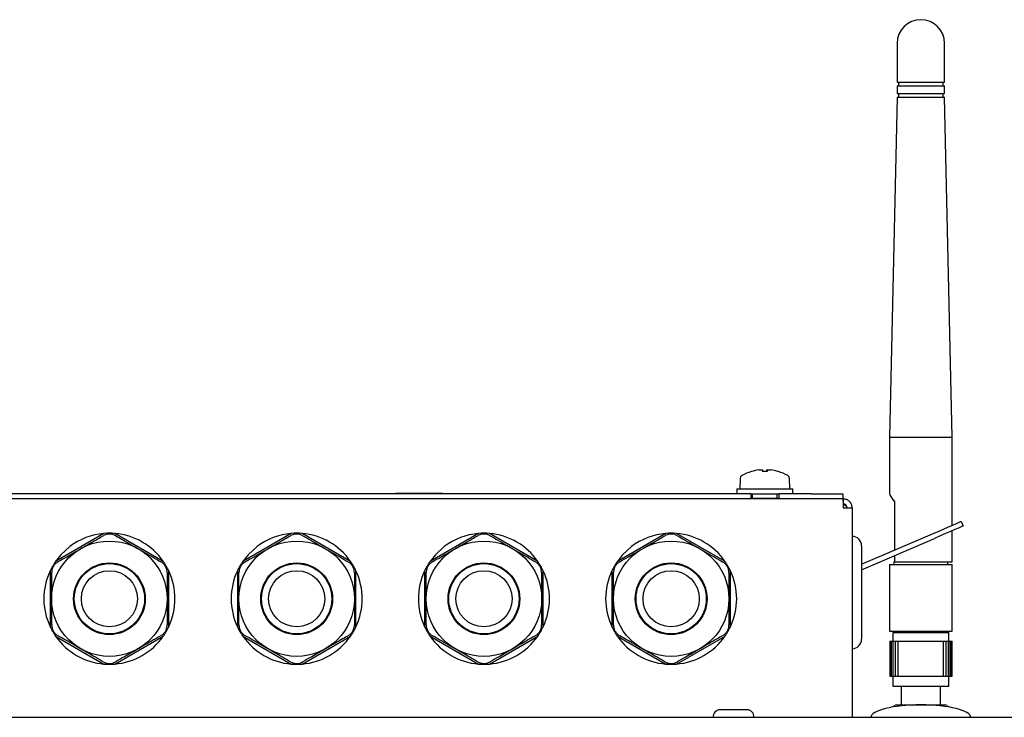
# Model space of a CAD drawing. Units: millimetres. Extents: x 574 to 7669, y 130 to 5186.
# Drawn here: x 4626 to 4784, y 5074 to 5186 of the extents above; entities that cross this region are included whole.
import ezdxf

# ---------------------------------------------------------------- set-up
doc = ezdxf.new("R2010")
doc.units = ezdxf.units.MM

msp = doc.modelspace()

# ---------------------------------------------------------------- linework, layer by layer
at = {"color": 7, "linetype": 'Continuous', "lineweight": 25}
for p, q in [((4766.51, 5181.96), (4766.51, 5175.76)), ((4774.11, 5175.76), (4774.11, 5181.96)), ((4766.51, 5175.76), (4774.11, 5175.76)), ((4766.51, 5175.16), (4766.51, 5173.96)), ((4766.51, 5175.16), (4774.11, 5175.16)), ((4766.71, 5175.76), (4766.71, 5175.16)), ((4773.91, 5175.16), (4773.91, 5175.76)), ((4774.11, 5173.96), (4774.11, 5175.16)), ((4766.51, 5173.36), (4765.31, 5118.86)), ((4766.51, 5173.96), (4774.11, 5173.96)), ((4766.51, 5173.36), (4774.11, 5173.36)), ((4766.71, 5173.96), (4766.71, 5173.36)), ((4773.91, 5173.36), (4773.91, 5173.96)), ((4775.31, 5118.86), (4774.11, 5173.36)), ((4765.31, 5118.86), (4765.31, 5109.85)), ((4765.31, 5118.86), (4775.31, 5118.86)), ((4775.31, 5104.72), (4775.31, 5118.86)), ((4744.39, 5113.6), (4744.37, 5113.6)), ((4744.39, 5113.6), (4744.99, 5113.6)), ((4745.69, 5113.6), (4745.64, 5113.6)), ((4745.69, 5113.6), (4746.26, 5113.6)), ((4741.37, 5112.29), (4741.31, 5110.56)), ((4749.31, 5110.56), (4749.25, 5112.29)), ((4743.06, 5109.76), (4597.56, 5109.76)), ((4628.65, 5109.82), (4628.65, 5109.76)), ((4628.65, 5109.82), (4631.15, 5109.82)), ((4631.15, 5109.82), (4686.15, 5109.82)), ((4693.65, 5109.82), (4686.15, 5109.82)), ((4693.65, 5109.82), (4693.65, 5109.76)), ((4740.81, 5110.56), (4740.81, 5109.76)), ((4740.81, 5110.56), (4749.81, 5110.56)), ((4743.06, 5109.76), (4747.56, 5109.76)), ((4743.06, 5109.76), (4743.06, 5108.96)), ((4743.31, 5109.76), (4743.31, 5109.06)), ((4747.31, 5109.06), (4747.31, 5109.76)), ((4747.56, 5109.76), (4747.56, 5108.96)), ((4752.81, 5109.76), (4747.56, 5109.76)), ((4749.81, 5109.76), (4749.81, 5110.56)), ((4752.81, 5109.76), (4757.81, 5109.76)), ((4757.81, 5109.76), (4757.81, 5108.96)), ((4757.8, 5108.96), (4582.82, 5108.96)), ((4743.06, 5108.96), (4597.56, 5108.96)), ((4743.06, 5109.06), (4747.56, 5109.06)), ((4752.81, 5108.96), (4747.56, 5108.96)), ((4757.87, 5108.96), (4757.8, 5108.96)), ((4757.87, 5108.96), (4757.87, 5108.16)), ((4758.33, 5107.98), (4757.87, 5108.09)), ((4766.13, 5100.77), (4766.13, 5108.46)), ((4757.87, 5107.52), (4759.31, 5107.52)), ((4759.31, 5107.52), (4759.31, 5073.96)), ((4776.78, 5105.36), (4777.1, 5104.62)), ((4639.44, 5103.43), (4631.69, 5098.95)), ((4648.94, 5098.95), (4641.19, 5103.43)), ((4669.44, 5103.43), (4661.69, 5098.95)), ((4678.94, 5098.95), (4671.19, 5103.43)), ((4699.44, 5103.43), (4691.69, 5098.95)), ((4708.94, 5098.95), (4701.19, 5103.43)), ((4729.44, 5103.43), (4721.69, 5098.95)), ((4738.94, 5098.95), (4731.19, 5103.43)), ((4760.81, 5098.48), (4772.19, 5103.38)), ((4775.31, 5098.86), (4775.31, 5103.85)), ((4760.81, 5097.61), (4772.51, 5102.64)), ((4760.81, 5101.46), (4760.81, 5093.96)), ((4766.01, 5098.86), (4766.01, 5098.46)), ((4766.01, 5098.86), (4766.13, 5098.86)), ((4766.13, 5098.86), (4766.13, 5099.9)), ((4766.13, 5098.86), (4775.31, 5098.86)), ((4774.61, 5098.46), (4774.61, 5098.86)), ((4630.81, 5097.43), (4630.81, 5088.49)), ((4649.81, 5088.49), (4649.81, 5097.43)), ((4660.81, 5097.43), (4660.81, 5088.49)), ((4679.81, 5088.49), (4679.81, 5097.43)), ((4690.81, 5097.43), (4690.81, 5088.49)), ((4709.81, 5088.49), (4709.81, 5097.43)), ((4720.81, 5097.43), (4720.81, 5088.49)), ((4739.81, 5088.49), (4739.81, 5097.43)), ((4765.31, 5098.46), (4765.31, 5087.76)), ((4765.31, 5098.46), (4775.31, 5098.46)), ((4775.31, 5087.76), (4775.31, 5098.46)), ((4760.81, 5093.96), (4760.81, 5086.46)), ((4765.31, 5087.76), (4775.31, 5087.76)), ((4765.81, 5087.56), (4765.81, 5086.16)), ((4765.81, 5087.56), (4774.81, 5087.56)), ((4766.71, 5087.76), (4766.71, 5087.56)), ((4773.91, 5087.56), (4773.91, 5087.76)), ((4774.81, 5086.16), (4774.81, 5087.56)), ((4631.69, 5086.97), (4639.44, 5082.5)), ((4641.19, 5082.5), (4648.94, 5086.97)), ((4661.69, 5086.97), (4669.44, 5082.5)), ((4671.19, 5082.5), (4678.94, 5086.97)), ((4691.69, 5086.97), (4699.44, 5082.5)), ((4701.19, 5082.5), (4708.94, 5086.97)), ((4721.69, 5086.97), (4729.44, 5082.5)), ((4731.19, 5082.5), (4738.94, 5086.97)), ((4765.32, 5086.16), (4765.32, 5080.56)), ((4765.32, 5086.16), (4765.36, 5086.16)), ((4765.32, 5086.16), (4765.32, 5086.16)), ((4765.32, 5086.16), (4765.32, 5086.16)), ((4765.36, 5086.16), (4765.41, 5086.16)), ((4765.41, 5086.16), (4765.41, 5080.56)), ((4765.41, 5086.16), (4765.46, 5086.16)), ((4765.41, 5086.16), (4765.41, 5086.16)), ((4765.41, 5086.16), (4765.41, 5086.16)), ((4765.46, 5086.16), (4765.58, 5086.16)), ((4765.58, 5086.16), (4765.58, 5080.56)), ((4765.58, 5086.16), (4765.59, 5086.16)), ((4765.58, 5086.16), (4765.58, 5086.16)), ((4765.59, 5086.16), (4765.64, 5086.16)), ((4765.64, 5086.16), (4765.84, 5086.16)), ((4765.84, 5086.16), (4765.84, 5080.56)), ((4765.84, 5086.16), (4765.85, 5086.16)), ((4765.85, 5086.16), (4765.92, 5086.16)), ((4765.85, 5086.16), (4765.85, 5086.16)), ((4765.92, 5086.16), (4766.18, 5086.16)), ((4766.18, 5086.16), (4766.18, 5080.56)), ((4766.18, 5086.16), (4766.2, 5086.16)), ((4766.18, 5086.16), (4766.18, 5086.16)), ((4766.2, 5086.16), (4766.27, 5086.16)), ((4766.2, 5086.16), (4766.2, 5086.16)), ((4766.27, 5086.16), (4766.54, 5086.16)), ((4766.54, 5086.16), (4766.6, 5086.16)), ((4766.6, 5086.16), (4766.6, 5080.56)), ((4766.6, 5086.16), (4766.62, 5086.16)), ((4766.62, 5086.16), (4766.63, 5086.16)), ((4766.63, 5086.16), (4766.7, 5086.16)), ((4766.7, 5086.16), (4766.97, 5086.16)), ((4766.97, 5086.16), (4767.07, 5086.16)), ((4767.07, 5086.16), (4767.08, 5086.16)), ((4767.08, 5086.16), (4767.11, 5086.16)), ((4767.11, 5086.16), (4767.12, 5086.16)), ((4767.12, 5086.16), (4767.2, 5086.16)), ((4767.2, 5086.16), (4767.46, 5086.16)), ((4767.46, 5086.16), (4767.58, 5086.16)), ((4767.58, 5086.16), (4767.62, 5086.16)), ((4767.62, 5086.16), (4767.67, 5086.16)), ((4767.67, 5086.16), (4767.68, 5086.16)), ((4767.68, 5086.16), (4767.76, 5086.16)), ((4767.76, 5086.16), (4768.01, 5086.16)), ((4768.01, 5086.16), (4768.14, 5086.16)), ((4768.14, 5086.16), (4768.22, 5086.16)), ((4768.22, 5086.16), (4768.27, 5086.16)), ((4768.27, 5086.16), (4768.28, 5086.16)), ((4768.28, 5086.16), (4768.36, 5086.16)), ((4768.36, 5086.16), (4768.6, 5086.16)), ((4768.6, 5086.16), (4768.74, 5086.16)), ((4768.74, 5086.16), (4768.85, 5086.16)), ((4768.85, 5086.16), (4768.91, 5086.16)), ((4768.91, 5086.16), (4768.92, 5086.16)), ((4768.92, 5086.16), (4769, 5086.16)), ((4769, 5086.16), (4769.23, 5086.16)), ((4769.23, 5086.16), (4769.36, 5086.16)), ((4769.36, 5086.16), (4769.51, 5086.16)), ((4769.51, 5086.16), (4769.58, 5086.16)), ((4769.58, 5086.16), (4769.59, 5086.16)), ((4769.59, 5086.16), (4769.67, 5086.16)), ((4769.67, 5086.16), (4769.87, 5086.16)), ((4769.87, 5086.16), (4770.01, 5086.16)), ((4770.01, 5086.16), (4770.18, 5086.16)), ((4770.18, 5086.16), (4770.26, 5086.16)), ((4770.26, 5086.16), (4770.27, 5086.16)), ((4770.27, 5086.16), (4770.34, 5086.16)), ((4770.34, 5086.16), (4770.52, 5086.16)), ((4770.52, 5086.16), (4770.66, 5086.16)), ((4770.66, 5086.16), (4770.86, 5086.16)), ((4770.86, 5086.16), (4770.94, 5086.16)), ((4770.94, 5086.16), (4770.95, 5086.16)), ((4770.95, 5086.16), (4771.02, 5086.16)), ((4771.02, 5086.16), (4771.17, 5086.16)), ((4771.17, 5086.16), (4771.31, 5086.16)), ((4771.31, 5086.16), (4771.53, 5086.16)), ((4771.53, 5086.16), (4771.61, 5086.16)), ((4771.61, 5086.16), (4771.62, 5086.16)), ((4771.62, 5086.16), (4771.68, 5086.16)), ((4771.68, 5086.16), (4771.8, 5086.16)), ((4771.8, 5086.16), (4771.93, 5086.16)), ((4771.93, 5086.16), (4772.17, 5086.16)), ((4772.17, 5086.16), (4772.25, 5086.16)), ((4772.25, 5086.16), (4772.26, 5086.16)), ((4772.26, 5086.16), (4772.32, 5086.16)), ((4772.32, 5086.16), (4772.4, 5086.16)), ((4772.4, 5086.16), (4772.53, 5086.16)), ((4772.53, 5086.16), (4772.78, 5086.16)), ((4772.78, 5086.16), (4772.86, 5086.16)), ((4772.86, 5086.16), (4772.87, 5086.16)), ((4772.87, 5086.16), (4772.92, 5086.16)), ((4772.92, 5086.16), (4772.97, 5086.16)), ((4772.97, 5086.16), (4773.08, 5086.16)), ((4773.08, 5086.16), (4773.35, 5086.16)), ((4773.35, 5086.16), (4773.43, 5086.16)), ((4773.43, 5086.16), (4773.43, 5086.16)), ((4773.43, 5086.16), (4773.47, 5086.16)), ((4773.47, 5086.16), (4773.48, 5086.16)), ((4773.48, 5086.16), (4773.59, 5086.16)), ((4773.59, 5086.16), (4773.85, 5086.16)), ((4773.85, 5086.16), (4773.93, 5086.16)), ((4773.93, 5086.16), (4773.94, 5086.16)), ((4773.94, 5086.16), (4773.96, 5086.16)), ((4773.96, 5080.56), (4773.96, 5086.16)), ((4773.96, 5086.16), (4774.03, 5086.16)), ((4774.03, 5086.16), (4774.29, 5086.16)), ((4774.29, 5086.16), (4774.37, 5086.16)), ((4774.37, 5086.16), (4774.37, 5086.16)), ((4774.37, 5086.16), (4774.39, 5086.16)), ((4774.39, 5080.56), (4774.39, 5086.16)), ((4774.39, 5086.16), (4774.4, 5086.16)), ((4774.4, 5086.16), (4774.66, 5086.16)), ((4774.66, 5086.16), (4774.73, 5086.16)), ((4774.73, 5086.16), (4774.73, 5086.16)), ((4774.73, 5086.16), (4774.74, 5086.16)), ((4774.74, 5080.56), (4774.74, 5086.16)), ((4774.74, 5086.16), (4774.95, 5086.16)), ((4774.95, 5086.16), (4775.01, 5086.16)), ((4775.01, 5080.56), (4775.01, 5086.16)), ((4775.01, 5086.16), (4775.01, 5086.16)), ((4775.01, 5086.16), (4775.01, 5086.16)), ((4775.01, 5086.16), (4775.15, 5086.16)), ((4775.15, 5086.16), (4775.2, 5086.16)), ((4775.2, 5080.56), (4775.2, 5086.16)), ((4775.2, 5086.16), (4775.2, 5086.16)), ((4775.2, 5086.16), (4775.2, 5086.16)), ((4775.2, 5086.16), (4775.26, 5086.16)), ((4775.26, 5086.16), (4775.3, 5086.16)), ((4775.3, 5080.56), (4775.3, 5086.16)), ((4775.3, 5086.16), (4775.3, 5086.16)), ((4775.3, 5086.16), (4775.3, 5086.16)), ((4775.3, 5086.16), (4775.31, 5086.16)), ((4775.31, 5080.56), (4775.31, 5086.16)), ((4765.32, 5080.56), (4765.36, 5080.56)), ((4765.32, 5080.56), (4765.32, 5080.56)), ((4765.32, 5080.56), (4765.32, 5080.56)), ((4765.36, 5080.56), (4765.41, 5080.56)), ((4765.41, 5080.56), (4765.46, 5080.56)), ((4765.41, 5080.56), (4765.41, 5080.56)), ((4765.41, 5080.56), (4765.41, 5080.56)), ((4765.46, 5080.56), (4765.58, 5080.56)), ((4765.58, 5080.56), (4765.59, 5080.56)), ((4765.58, 5080.56), (4765.58, 5080.56)), ((4765.59, 5080.56), (4765.64, 5080.56)), ((4765.64, 5080.56), (4765.84, 5080.56)), ((4765.81, 5080.56), (4765.81, 5078.96)), ((4765.84, 5080.56), (4765.85, 5080.56)), ((4765.85, 5080.56), (4765.92, 5080.56)), ((4765.85, 5080.56), (4765.85, 5080.56)), ((4765.92, 5080.56), (4766.18, 5080.56)), ((4766.18, 5080.56), (4766.2, 5080.56)), ((4766.18, 5080.56), (4766.18, 5080.56)), ((4766.2, 5080.56), (4766.27, 5080.56)), ((4766.2, 5080.56), (4766.2, 5080.56)), ((4766.27, 5080.56), (4766.54, 5080.56)), ((4766.54, 5080.56), (4766.6, 5080.56)), ((4766.6, 5080.56), (4766.62, 5080.56)), ((4766.62, 5080.56), (4766.63, 5080.56)), ((4766.63, 5080.56), (4766.7, 5080.56)), ((4766.7, 5080.56), (4766.97, 5080.56)), ((4766.97, 5080.56), (4767.07, 5080.56)), ((4767.07, 5080.56), (4767.08, 5080.56)), ((4767.08, 5080.56), (4767.11, 5080.56)), ((4767.11, 5080.56), (4767.12, 5080.56)), ((4767.12, 5080.56), (4767.2, 5080.56)), ((4767.2, 5080.56), (4767.46, 5080.56)), ((4767.46, 5080.56), (4767.58, 5080.56)), ((4767.58, 5080.56), (4767.62, 5080.56)), ((4767.62, 5080.56), (4767.67, 5080.56)), ((4767.67, 5080.56), (4767.68, 5080.56)), ((4767.68, 5080.56), (4767.76, 5080.56)), ((4767.76, 5080.56), (4768.01, 5080.56)), ((4768.01, 5080.56), (4768.14, 5080.56)), ((4768.14, 5080.56), (4768.22, 5080.56)), ((4768.22, 5080.56), (4768.27, 5080.56)), ((4768.27, 5080.56), (4768.28, 5080.56)), ((4768.28, 5080.56), (4768.36, 5080.56)), ((4768.36, 5080.56), (4768.6, 5080.56)), ((4768.6, 5080.56), (4768.74, 5080.56)), ((4768.74, 5080.56), (4768.85, 5080.56)), ((4768.85, 5080.56), (4768.91, 5080.56)), ((4768.91, 5080.56), (4768.92, 5080.56)), ((4768.92, 5080.56), (4769, 5080.56)), ((4769, 5080.56), (4769.23, 5080.56)), ((4769.23, 5080.56), (4769.36, 5080.56)), ((4769.36, 5080.56), (4769.51, 5080.56)), ((4769.51, 5080.56), (4769.58, 5080.56)), ((4769.58, 5080.56), (4769.59, 5080.56)), ((4769.59, 5080.56), (4769.67, 5080.56)), ((4769.67, 5080.56), (4769.87, 5080.56)), ((4769.87, 5080.56), (4770.01, 5080.56)), ((4770.01, 5080.56), (4770.18, 5080.56)), ((4770.18, 5080.56), (4770.26, 5080.56)), ((4770.26, 5080.56), (4770.27, 5080.56)), ((4770.27, 5080.56), (4770.34, 5080.56)), ((4770.34, 5080.56), (4770.52, 5080.56)), ((4770.52, 5080.56), (4770.66, 5080.56)), ((4770.66, 5080.56), (4770.86, 5080.56)), ((4770.86, 5080.56), (4770.94, 5080.56)), ((4770.94, 5080.56), (4770.95, 5080.56)), ((4770.95, 5080.56), (4771.02, 5080.56)), ((4771.02, 5080.56), (4771.17, 5080.56)), ((4771.17, 5080.56), (4771.31, 5080.56)), ((4771.31, 5080.56), (4771.53, 5080.56)), ((4771.53, 5080.56), (4771.61, 5080.56)), ((4771.61, 5080.56), (4771.62, 5080.56)), ((4771.62, 5080.56), (4771.68, 5080.56)), ((4771.68, 5080.56), (4771.8, 5080.56)), ((4771.8, 5080.56), (4771.93, 5080.56)), ((4771.93, 5080.56), (4772.17, 5080.56)), ((4772.17, 5080.56), (4772.25, 5080.56)), ((4772.25, 5080.56), (4772.26, 5080.56)), ((4772.26, 5080.56), (4772.32, 5080.56)), ((4772.32, 5080.56), (4772.4, 5080.56)), ((4772.4, 5080.56), (4772.53, 5080.56)), ((4772.53, 5080.56), (4772.78, 5080.56)), ((4772.78, 5080.56), (4772.86, 5080.56)), ((4772.86, 5080.56), (4772.87, 5080.56)), ((4772.87, 5080.56), (4772.92, 5080.56)), ((4772.92, 5080.56), (4772.97, 5080.56)), ((4772.97, 5080.56), (4773.08, 5080.56)), ((4773.08, 5080.56), (4773.35, 5080.56)), ((4773.35, 5080.56), (4773.43, 5080.56)), ((4773.43, 5080.56), (4773.43, 5080.56)), ((4773.43, 5080.56), (4773.47, 5080.56)), ((4773.47, 5080.56), (4773.48, 5080.56)), ((4773.48, 5080.56), (4773.59, 5080.56)), ((4773.59, 5080.56), (4773.85, 5080.56)), ((4773.85, 5080.56), (4773.93, 5080.56)), ((4773.93, 5080.56), (4773.94, 5080.56)), ((4773.94, 5080.56), (4773.96, 5080.56)), ((4773.96, 5080.56), (4774.03, 5080.56)), ((4774.03, 5080.56), (4774.29, 5080.56)), ((4774.29, 5080.56), (4774.37, 5080.56)), ((4774.37, 5080.56), (4774.37, 5080.56)), ((4774.37, 5080.56), (4774.39, 5080.56)), ((4774.39, 5080.56), (4774.4, 5080.56)), ((4774.4, 5080.56), (4774.66, 5080.56)), ((4774.66, 5080.56), (4774.73, 5080.56)), ((4774.73, 5080.56), (4774.73, 5080.56)), ((4774.73, 5080.56), (4774.74, 5080.56)), ((4774.74, 5080.56), (4774.95, 5080.56)), ((4774.81, 5078.96), (4774.81, 5080.56)), ((4774.95, 5080.56), (4775.01, 5080.56)), ((4775.01, 5080.56), (4775.01, 5080.56)), ((4775.01, 5080.56), (4775.01, 5080.56)), ((4775.01, 5080.56), (4775.15, 5080.56)), ((4775.15, 5080.56), (4775.2, 5080.56)), ((4775.2, 5080.56), (4775.2, 5080.56)), ((4775.2, 5080.56), (4775.2, 5080.56)), ((4775.2, 5080.56), (4775.26, 5080.56)), ((4775.26, 5080.56), (4775.3, 5080.56)), ((4775.3, 5080.56), (4775.3, 5080.56)), ((4775.3, 5080.56), (4775.3, 5080.56)), ((4775.3, 5080.56), (4775.31, 5080.56)), ((4765.81, 5078.96), (4774.81, 5078.96)), ((4767.16, 5078.96), (4767.16, 5075.96)), ((4773.46, 5075.96), (4773.46, 5078.96)), ((4742.5, 5075.16), (4738.13, 5075.16)), ((4765.91, 5075.66), (4765.91, 5075.63)), ((4766.39, 5075.96), (4766.22, 5075.89)), ((4766.39, 5075.96), (4774.23, 5075.96)), ((4774.41, 5075.89), (4774.23, 5075.96)), ((4774.71, 5075.66), (4774.71, 5075.63)), ((4515.18, 5073.96), (5025.44, 5073.96))]:
    msp.add_line(p, q, dxfattribs=at)
at = {"color": 7, "linetype": 'Continuous', "lineweight": 25, "flags": 128}
for points in [[(4743.18, 5113.35), (4743.18, 5113.35), (4743.18, 5113.35), (4743.17, 5113.35), (4743.17, 5113.35), (4743.17, 5113.35), (4743.16, 5113.35), (4743.16, 5113.35), (4743.16, 5113.35)], [(4747.44, 5113.35), (4747.45, 5113.35), (4747.45, 5113.35), (4747.46, 5113.35), (4747.46, 5113.35), (4747.46, 5113.35), (4747.46, 5113.35), (4747.46, 5113.35), (4747.46, 5113.35)], [(4772.19, 5103.38), (4773.08, 5103.76), (4773.95, 5104.14), (4774.74, 5104.48), (4775.44, 5104.78), (4776.01, 5105.02), (4776.43, 5105.21), (4776.69, 5105.32), (4776.78, 5105.36)], [(4777.1, 5104.62), (4777.01, 5104.58), (4776.75, 5104.47), (4776.32, 5104.29), (4775.75, 5104.04), (4775.06, 5103.74), (4774.26, 5103.4), (4773.4, 5103.03), (4772.51, 5102.64)], [(4633.96, 5101.32), (4632.53, 5100.01), (4631.69, 5098.95)], [(4663.96, 5101.32), (4662.53, 5100.01), (4661.69, 5098.95)], [(4693.96, 5101.32), (4692.53, 5100.01), (4691.69, 5098.95)], [(4723.96, 5101.32), (4722.53, 5100.01), (4721.69, 5098.95)]]:
    msp.add_lwpolyline(points, dxfattribs=at)
at = {"color": 7, "linetype": 'Continuous', "lineweight": 25}
for centre, radius in [((4640.31, 5092.96), 9.25), ((4670.31, 5092.96), 9.25), ((4700.31, 5092.96), 9.25), ((4730.31, 5092.96), 9.25), ((4640.31, 5092.96), 5.75), ((4640.31, 5092.96), 5.63), ((4670.31, 5092.96), 5.75), ((4670.31, 5092.96), 5.63), ((4700.31, 5092.96), 5.75), ((4700.31, 5092.96), 5.63), ((4730.31, 5092.96), 5.75), ((4730.31, 5092.96), 5.63), ((4640.31, 5092.96), 4.5), ((4670.31, 5092.96), 4.5), ((4700.31, 5092.96), 4.5), ((4730.31, 5092.96), 4.5)]:
    msp.add_circle(centre, radius, dxfattribs=at)
for centre, radius, start, end in [((4770.31, 5181.96), 3.8, 0, 180), ((4741.87, 5112.27), 0.5, 119.1114, 178), ((4745.31, 5106.09), 7.57, 106.4672, 119.1114), ((4745.3, 5106.12), 7.54, 97.1067, 106.4693), ((4745.32, 5106.12), 7.54, 97.1067, 106.4693), ((4745.25, 5105.2), 8.15, 89.5377, 92.4444), ((4742.86, 5113.16), 2.17, 4.763, 11.4629), ((4745.38, 5105.01), 8.34, 87.5965, 92.4035), ((4747.76, 5113.16), 2.17, 168.5371, 175.237), ((4743.58, 5113.17), 2.15, 4.7188, 11.4806), ((4745.33, 5106.12), 7.54, 73.5307, 82.8933), ((4745.31, 5106.09), 7.57, 60.8886, 73.5328), ((4748.75, 5112.27), 0.5, 2, 60.8886), ((4640.31, 5092.96), 10.5, 94.7912, 127.2242), ((4640.31, 5092.96), 10.5, 85.2088, 94.7912), ((4640.31, 5092.96), 10.5, 34.7912, 85.2088), ((4670.31, 5092.96), 10.5, 94.7912, 127.2242), ((4670.31, 5092.96), 10.5, 85.2088, 94.7912), ((4670.31, 5092.96), 10.5, 34.7912, 85.2088), ((4700.31, 5092.96), 10.5, 94.7912, 127.2242), ((4700.31, 5092.96), 10.5, 85.2088, 94.7912), ((4700.31, 5092.96), 10.5, 34.7912, 85.2088), ((4730.31, 5092.96), 10.5, 94.7912, 127.2242), ((4730.31, 5092.96), 10.5, 85.2088, 94.7912), ((4730.31, 5092.96), 10.5, 34.7912, 85.2088), ((4759.31, 5101.46), 1.5, 0, 90), ((4640.31, 5092.96), 10.5, 145.2088, 154.7912), ((4640.31, 5092.96), 10.5, 25.2088, 34.7912), ((4670.31, 5092.96), 10.5, 145.2088, 154.7912), ((4670.31, 5092.96), 10.5, 25.2088, 34.7912), ((4700.31, 5092.96), 10.5, 145.2088, 154.7912), ((4700.31, 5092.96), 10.5, 25.2088, 34.7912), ((4730.31, 5092.96), 10.5, 145.2088, 154.7912), ((4730.31, 5092.96), 10.5, 25.2088, 34.7912), ((4640.31, 5092.96), 10.5, 154.7912, 205.2088), ((4640.31, 5092.96), 10.5, 334.7912, 25.2088), ((4670.31, 5092.96), 10.5, 154.7912, 205.2088), ((4670.31, 5092.96), 10.5, 334.7912, 25.2088), ((4700.31, 5092.96), 10.5, 154.7912, 205.2088), ((4700.31, 5092.96), 10.5, 334.7912, 25.2088), ((4730.31, 5092.96), 10.5, 154.7912, 205.2088), ((4730.31, 5092.96), 10.5, 334.7912, 25.2088), ((4640.31, 5092.96), 10.5, 205.2088, 214.7912), ((4640.31, 5092.96), 10.5, 325.2088, 334.7912), ((4670.31, 5092.96), 10.5, 205.2088, 214.7912), ((4670.31, 5092.96), 10.5, 325.2088, 334.7912), ((4700.31, 5092.96), 10.5, 205.2088, 214.7912), ((4700.31, 5092.96), 10.5, 325.2088, 334.7912), ((4730.31, 5092.96), 10.5, 205.2088, 214.7912), ((4730.31, 5092.96), 10.5, 325.2088, 334.7912), ((4640.31, 5092.96), 10.5, 214.7912, 265.2088), ((4640.31, 5092.96), 10.5, 274.7912, 325.2088), ((4670.31, 5092.96), 10.5, 214.7912, 265.2088), ((4670.31, 5092.96), 10.5, 274.7912, 325.2088), ((4700.31, 5092.96), 10.5, 214.7912, 265.2088), ((4700.31, 5092.96), 10.5, 274.7912, 325.2088), ((4730.31, 5092.96), 10.5, 214.7912, 265.2088), ((4730.31, 5092.96), 10.5, 274.7912, 325.2088), ((4759.31, 5086.46), 1.5, 270, 0), ((4640.31, 5092.96), 10.5, 265.2088, 274.7912), ((4670.31, 5092.96), 10.5, 265.2088, 274.7912), ((4700.31, 5092.96), 10.5, 265.2088, 274.7912), ((4730.31, 5092.96), 10.5, 265.2088, 274.7912), ((4738.13, 5074.09), 1.07, 90, 186.9637), ((4742.5, 5074.09), 1.07, 353.0363, 90)]:
    msp.add_arc(centre, radius, start, end, dxfattribs=at)
for centre, major_axis, ratio, start_param, end_param in [((4770.31, 5104.96), (-4.97, 4.97), 0.108039, 0.107621, 0.687777), ((4770.31, 5073.96), (-8, 0), 0.25, 4.712389, 6.283185), ((4770.31, 5073.96), (8, 0), 0.25, 0, 1.570796)]:
    msp.add_ellipse(centre, major_axis=major_axis, ratio=ratio, start_param=start_param, end_param=end_param, dxfattribs=at)
for points, knots in [([(4745.64, 5113.35), (4745.64, 5113.35), (4745.64, 5113.43), (4745.64, 5113.52), (4745.64, 5113.6)], [0, 0, 0, 0, 0.037951, 1, 1, 1, 1]), ([(4745.69, 5113.6), (4745.69, 5113.52), (4745.69, 5113.43), (4745.69, 5113.35), (4745.69, 5113.35)], [0, 0, 0, 0, 0.962049, 1, 1, 1, 1]), ([(4757.8, 5108.96), (4757.81, 5108.94), (4757.82, 5108.9), (4757.84, 5108.56), (4757.86, 5108.09), (4757.87, 5107.71), (4757.87, 5107.52)], [0, 0, 0, 0, 0.249984, 0.500015, 0.749942, 1, 1, 1, 1]), ([(4759.31, 5107.52), (4759.29, 5107.71), (4759.25, 5108.09), (4758.92, 5108.56), (4758.44, 5108.9), (4758.06, 5108.94), (4757.87, 5108.96)], [0, 0, 0, 0, 0.250056, 0.500003, 0.750038, 1, 1, 1, 1]), ([(4758.51, 5107.52), (4758.5, 5107.61), (4758.48, 5107.77), (4758.34, 5107.99), (4758.13, 5108.13), (4757.96, 5108.15), (4757.87, 5108.16)], [0, 0, 0, 0, 0.250143, 0.500165, 0.749997, 1, 1, 1, 1]), ([(4758.51, 5107.52), (4758.5, 5107.57), (4758.48, 5107.67), (4758.34, 5107.81), (4758.13, 5107.95), (4757.96, 5108.04), (4757.87, 5108.09)], [0, 0, 0, 0, 0.249961, 0.500001, 0.750004, 1, 1, 1, 1]), ([(4641.31, 5103.07), (4641.17, 5103.14), (4640.89, 5103.28), (4640.37, 5103.35), (4639.88, 5103.31), (4639.54, 5103.19), (4639.36, 5103.09), (4639.31, 5103.07)], [0, 0, 0, 0, 0.238953, 0.479474, 0.697936, 0.910417, 1, 1, 1, 1]), ([(4671.31, 5103.07), (4671.17, 5103.14), (4670.89, 5103.28), (4670.37, 5103.35), (4669.88, 5103.31), (4669.54, 5103.19), (4669.36, 5103.09), (4669.31, 5103.07)], [0, 0, 0, 0, 0.238959, 0.479459, 0.697926, 0.910437, 1, 1, 1, 1]), ([(4701.31, 5103.07), (4701.17, 5103.14), (4700.89, 5103.28), (4700.37, 5103.35), (4699.88, 5103.31), (4699.54, 5103.19), (4699.36, 5103.09), (4699.31, 5103.07)], [0, 0, 0, 0, 0.238953, 0.479474, 0.697936, 0.910417, 1, 1, 1, 1]), ([(4731.31, 5103.07), (4731.17, 5103.14), (4730.89, 5103.28), (4730.37, 5103.35), (4729.88, 5103.31), (4729.54, 5103.19), (4729.36, 5103.09), (4729.31, 5103.07)], [0, 0, 0, 0, 0.238959, 0.479459, 0.697926, 0.910437, 1, 1, 1, 1]), ([(4635.69, 5100.97), (4635.73, 5101), (4636.21, 5101.27), (4637.15, 5101.81), (4638.32, 5102.49), (4639.02, 5102.9), (4639.31, 5103.07)], [0, 0, 0, 0, 0.030137, 0.377753, 0.739998, 1, 1, 1, 1]), ([(4641.31, 5103.07), (4641.72, 5102.83), (4642.55, 5102.35), (4643.79, 5101.64), (4644.6, 5101.17), (4644.94, 5100.97)], [0, 0, 0, 0, 0.361676, 0.732708, 1, 1, 1, 1]), ([(4665.69, 5100.97), (4665.73, 5101), (4666.21, 5101.27), (4667.15, 5101.81), (4668.32, 5102.49), (4669.02, 5102.9), (4669.31, 5103.07)], [0, 0, 0, 0, 0.030148, 0.377749, 0.739991, 1, 1, 1, 1]), ([(4671.31, 5103.07), (4671.72, 5102.83), (4672.55, 5102.35), (4673.79, 5101.64), (4674.6, 5101.17), (4674.94, 5100.97)], [0, 0, 0, 0, 0.361676, 0.732708, 1, 1, 1, 1]), ([(4695.69, 5100.97), (4695.73, 5101), (4696.21, 5101.27), (4697.15, 5101.81), (4698.32, 5102.49), (4699.02, 5102.9), (4699.31, 5103.07)], [0, 0, 0, 0, 0.030137, 0.377753, 0.739998, 1, 1, 1, 1]), ([(4701.31, 5103.07), (4701.72, 5102.83), (4702.55, 5102.35), (4703.79, 5101.64), (4704.6, 5101.17), (4704.94, 5100.97)], [0, 0, 0, 0, 0.361676, 0.732708, 1, 1, 1, 1]), ([(4725.69, 5100.97), (4725.73, 5101), (4726.21, 5101.27), (4727.15, 5101.81), (4728.32, 5102.49), (4729.02, 5102.9), (4729.31, 5103.07)], [0, 0, 0, 0, 0.030137, 0.377749, 0.739991, 1, 1, 1, 1]), ([(4731.31, 5103.07), (4731.72, 5102.83), (4732.55, 5102.35), (4733.79, 5101.64), (4734.6, 5101.17), (4734.94, 5100.97)], [0, 0, 0, 0, 0.361676, 0.732708, 1, 1, 1, 1]), ([(4632.06, 5098.88), (4632.53, 5099.15), (4633.66, 5099.8), (4634.94, 5100.54), (4635.69, 5100.97)], [0, 0, 0, 0, 0.410764, 1, 1, 1, 1]), ([(4644.94, 5100.97), (4645.31, 5100.76), (4646.58, 5100.03), (4647.74, 5099.36), (4648.56, 5098.88)], [0, 0, 0, 0, 0.290499, 1, 1, 1, 1]), ([(4662.06, 5098.88), (4662.53, 5099.15), (4663.66, 5099.8), (4664.94, 5100.54), (4665.69, 5100.97)], [0, 0, 0, 0, 0.410757, 1, 1, 1, 1]), ([(4674.94, 5100.97), (4675.31, 5100.76), (4676.58, 5100.03), (4677.74, 5099.36), (4678.56, 5098.88)], [0, 0, 0, 0, 0.290507, 1, 1, 1, 1]), ([(4692.06, 5098.88), (4692.53, 5099.15), (4693.66, 5099.8), (4694.94, 5100.54), (4695.69, 5100.97)], [0, 0, 0, 0, 0.410764, 1, 1, 1, 1]), ([(4704.94, 5100.97), (4705.31, 5100.76), (4706.58, 5100.03), (4707.74, 5099.36), (4708.56, 5098.88)], [0, 0, 0, 0, 0.290499, 1, 1, 1, 1]), ([(4722.06, 5098.88), (4722.53, 5099.15), (4723.66, 5099.8), (4724.94, 5100.54), (4725.69, 5100.97)], [0, 0, 0, 0, 0.410757, 1, 1, 1, 1]), ([(4734.94, 5100.97), (4735.31, 5100.76), (4736.58, 5100.03), (4737.74, 5099.36), (4738.56, 5098.88)], [0, 0, 0, 0, 0.290507, 1, 1, 1, 1]), ([(4632.06, 5098.88), (4631.93, 5098.79), (4631.67, 5098.62), (4631.34, 5098.21), (4631.14, 5097.76), (4631.07, 5097.4), (4631.07, 5097.21), (4631.06, 5097.15)], [0, 0, 0, 0, 0.238989, 0.47944, 0.697904, 0.910496, 1, 1, 1, 1]), ([(4649.56, 5097.15), (4649.55, 5097.31), (4649.53, 5097.62), (4649.34, 5098.11), (4649.05, 5098.51), (4648.78, 5098.75), (4648.61, 5098.85), (4648.56, 5098.88)], [0, 0, 0, 0, 0.238922, 0.479473, 0.697942, 0.910437, 1, 1, 1, 1]), ([(4662.06, 5098.88), (4661.93, 5098.79), (4661.67, 5098.62), (4661.34, 5098.21), (4661.14, 5097.76), (4661.07, 5097.4), (4661.07, 5097.21), (4661.06, 5097.15)], [0, 0, 0, 0, 0.239006, 0.479453, 0.697914, 0.910497, 1, 1, 1, 1]), ([(4679.56, 5097.15), (4679.55, 5097.31), (4679.53, 5097.62), (4679.34, 5098.11), (4679.05, 5098.51), (4678.78, 5098.75), (4678.61, 5098.85), (4678.56, 5098.88)], [0, 0, 0, 0, 0.238926, 0.479471, 0.697958, 0.910456, 1, 1, 1, 1]), ([(4692.06, 5098.88), (4691.93, 5098.79), (4691.67, 5098.62), (4691.34, 5098.21), (4691.14, 5097.76), (4691.07, 5097.4), (4691.07, 5097.21), (4691.06, 5097.15)], [0, 0, 0, 0, 0.238988, 0.479437, 0.697911, 0.910496, 1, 1, 1, 1]), ([(4709.56, 5097.15), (4709.55, 5097.31), (4709.53, 5097.62), (4709.34, 5098.11), (4709.05, 5098.51), (4708.78, 5098.75), (4708.61, 5098.85), (4708.56, 5098.88)], [0, 0, 0, 0, 0.238922, 0.479473, 0.697942, 0.910437, 1, 1, 1, 1]), ([(4722.06, 5098.88), (4721.93, 5098.79), (4721.67, 5098.62), (4721.34, 5098.21), (4721.14, 5097.76), (4721.07, 5097.4), (4721.07, 5097.21), (4721.06, 5097.15)], [0, 0, 0, 0, 0.239006, 0.479453, 0.697914, 0.910497, 1, 1, 1, 1]), ([(4739.56, 5097.15), (4739.55, 5097.31), (4739.53, 5097.62), (4739.34, 5098.11), (4739.05, 5098.51), (4738.78, 5098.75), (4738.61, 5098.85), (4738.56, 5098.88)], [0, 0, 0, 0, 0.238927, 0.479483, 0.697956, 0.910456, 1, 1, 1, 1]), ([(4631.06, 5092.96), (4631.06, 5093.39), (4631.06, 5094.86), (4631.06, 5096.2), (4631.06, 5097.15)], [0, 0, 0, 0, 0.290479, 1, 1, 1, 1]), ([(4649.56, 5097.15), (4649.56, 5096.68), (4649.56, 5095.72), (4649.56, 5094.29), (4649.56, 5093.35), (4649.56, 5092.96)], [0, 0, 0, 0, 0.361684, 0.732669, 1, 1, 1, 1]), ([(4661.06, 5092.96), (4661.06, 5093.39), (4661.06, 5094.86), (4661.06, 5096.2), (4661.06, 5097.15)], [0, 0, 0, 0, 0.290479, 1, 1, 1, 1]), ([(4679.56, 5097.15), (4679.56, 5096.68), (4679.56, 5095.72), (4679.56, 5094.29), (4679.56, 5093.35), (4679.56, 5092.96)], [0, 0, 0, 0, 0.361684, 0.732669, 1, 1, 1, 1]), ([(4691.06, 5092.96), (4691.06, 5093.39), (4691.06, 5094.86), (4691.06, 5096.2), (4691.06, 5097.15)], [0, 0, 0, 0, 0.290479, 1, 1, 1, 1]), ([(4709.56, 5097.15), (4709.56, 5096.68), (4709.56, 5095.72), (4709.56, 5094.29), (4709.56, 5093.35), (4709.56, 5092.96)], [0, 0, 0, 0, 0.361684, 0.732669, 1, 1, 1, 1]), ([(4721.06, 5092.96), (4721.06, 5093.39), (4721.06, 5094.86), (4721.06, 5096.2), (4721.06, 5097.15)], [0, 0, 0, 0, 0.290479, 1, 1, 1, 1]), ([(4739.56, 5097.15), (4739.56, 5096.68), (4739.56, 5095.72), (4739.56, 5094.29), (4739.56, 5093.35), (4739.56, 5092.96)], [0, 0, 0, 0, 0.361684, 0.732669, 1, 1, 1, 1]), ([(4631.06, 5088.78), (4631.06, 5089.25), (4631.06, 5090.21), (4631.06, 5091.63), (4631.06, 5092.57), (4631.06, 5092.96)], [0, 0, 0, 0, 0.361653, 0.732709, 1, 1, 1, 1]), ([(4649.56, 5092.96), (4649.56, 5092.54), (4649.56, 5091.07), (4649.56, 5089.73), (4649.56, 5088.78)], [0, 0, 0, 0, 0.290494, 1, 1, 1, 1]), ([(4661.06, 5088.78), (4661.06, 5089.25), (4661.06, 5090.21), (4661.06, 5091.63), (4661.06, 5092.57), (4661.06, 5092.96)], [0, 0, 0, 0, 0.361653, 0.732709, 1, 1, 1, 1]), ([(4679.56, 5092.96), (4679.56, 5092.54), (4679.56, 5091.07), (4679.56, 5089.73), (4679.56, 5088.78)], [0, 0, 0, 0, 0.290494, 1, 1, 1, 1]), ([(4691.06, 5088.78), (4691.06, 5089.25), (4691.06, 5090.21), (4691.06, 5091.63), (4691.06, 5092.57), (4691.06, 5092.96)], [0, 0, 0, 0, 0.361653, 0.732709, 1, 1, 1, 1]), ([(4709.56, 5092.96), (4709.56, 5092.54), (4709.56, 5091.07), (4709.56, 5089.73), (4709.56, 5088.78)], [0, 0, 0, 0, 0.290494, 1, 1, 1, 1]), ([(4721.06, 5088.78), (4721.06, 5089.25), (4721.06, 5090.21), (4721.06, 5091.63), (4721.06, 5092.57), (4721.06, 5092.96)], [0, 0, 0, 0, 0.361653, 0.732709, 1, 1, 1, 1]), ([(4739.56, 5092.96), (4739.56, 5092.54), (4739.56, 5091.07), (4739.56, 5089.73), (4739.56, 5088.78)], [0, 0, 0, 0, 0.290494, 1, 1, 1, 1]), ([(4631.06, 5088.78), (4631.07, 5088.62), (4631.09, 5088.3), (4631.28, 5087.82), (4631.57, 5087.42), (4631.85, 5087.18), (4632.01, 5087.08), (4632.06, 5087.04)], [0, 0, 0, 0, 0.238927, 0.479483, 0.697956, 0.910456, 1, 1, 1, 1]), ([(4648.56, 5087.04), (4648.7, 5087.13), (4648.96, 5087.31), (4649.28, 5087.71), (4649.49, 5088.17), (4649.56, 5088.52), (4649.56, 5088.72), (4649.56, 5088.78)], [0, 0, 0, 0, 0.239005, 0.479452, 0.697913, 0.910496, 1, 1, 1, 1]), ([(4661.06, 5088.78), (4661.07, 5088.62), (4661.09, 5088.3), (4661.28, 5087.82), (4661.57, 5087.42), (4661.85, 5087.18), (4662.01, 5087.08), (4662.06, 5087.04)], [0, 0, 0, 0, 0.23892, 0.479472, 0.697941, 0.910437, 1, 1, 1, 1]), ([(4678.56, 5087.04), (4678.7, 5087.13), (4678.96, 5087.31), (4679.28, 5087.71), (4679.49, 5088.17), (4679.56, 5088.52), (4679.56, 5088.72), (4679.56, 5088.78)], [0, 0, 0, 0, 0.2389863, 0.4794509, 0.697913, 0.9104966, 1, 1, 1, 1]), ([(4691.06, 5088.78), (4691.07, 5088.62), (4691.09, 5088.3), (4691.28, 5087.82), (4691.57, 5087.42), (4691.85, 5087.18), (4692.01, 5087.08), (4692.06, 5087.04)], [0, 0, 0, 0, 0.238927, 0.479483, 0.697956, 0.910456, 1, 1, 1, 1]), ([(4708.56, 5087.04), (4708.7, 5087.13), (4708.96, 5087.31), (4709.28, 5087.71), (4709.49, 5088.17), (4709.56, 5088.52), (4709.56, 5088.72), (4709.56, 5088.78)], [0, 0, 0, 0, 0.239005, 0.479452, 0.697913, 0.910496, 1, 1, 1, 1]), ([(4721.06, 5088.78), (4721.07, 5088.62), (4721.09, 5088.3), (4721.28, 5087.82), (4721.57, 5087.42), (4721.85, 5087.18), (4722.01, 5087.08), (4722.06, 5087.04)], [0, 0, 0, 0, 0.23892, 0.479472, 0.697941, 0.910437, 1, 1, 1, 1]), ([(4738.56, 5087.04), (4738.7, 5087.13), (4738.96, 5087.31), (4739.28, 5087.71), (4739.49, 5088.17), (4739.56, 5088.52), (4739.56, 5088.72), (4739.56, 5088.78)], [0, 0, 0, 0, 0.2389863, 0.4794509, 0.697913, 0.9104966, 1, 1, 1, 1]), ([(4635.69, 5084.95), (4635.32, 5085.17), (4634.05, 5085.9), (4632.89, 5086.57), (4632.06, 5087.04)], [0, 0, 0, 0, 0.290481, 1, 1, 1, 1]), ([(4648.56, 5087.04), (4648.27, 5086.88), (4647.58, 5086.48), (4646.41, 5085.8), (4645.47, 5085.26), (4644.98, 5084.97), (4644.94, 5084.95)], [0, 0, 0, 0, 0.260006, 0.608612, 0.969862, 1, 1, 1, 1]), ([(4665.69, 5084.95), (4665.32, 5085.17), (4664.05, 5085.9), (4662.89, 5086.57), (4662.06, 5087.04)], [0, 0, 0, 0, 0.290472, 1, 1, 1, 1]), ([(4678.56, 5087.04), (4678.27, 5086.88), (4677.58, 5086.48), (4676.41, 5085.8), (4675.47, 5085.26), (4674.98, 5084.97), (4674.94, 5084.95)], [0, 0, 0, 0, 0.260003, 0.608616, 0.969851, 1, 1, 1, 1]), ([(4695.69, 5084.95), (4695.32, 5085.17), (4694.05, 5085.9), (4692.89, 5086.57), (4692.06, 5087.04)], [0, 0, 0, 0, 0.290481, 1, 1, 1, 1]), ([(4708.56, 5087.04), (4708.27, 5086.88), (4707.58, 5086.48), (4706.41, 5085.8), (4705.47, 5085.26), (4704.98, 5084.97), (4704.94, 5084.95)], [0, 0, 0, 0, 0.260006, 0.608612, 0.969862, 1, 1, 1, 1]), ([(4725.69, 5084.95), (4725.32, 5085.17), (4724.05, 5085.9), (4722.89, 5086.57), (4722.06, 5087.04)], [0, 0, 0, 0, 0.290472, 1, 1, 1, 1]), ([(4738.56, 5087.04), (4738.27, 5086.88), (4737.58, 5086.48), (4736.41, 5085.8), (4735.47, 5085.26), (4734.98, 5084.97), (4734.94, 5084.95)], [0, 0, 0, 0, 0.260003, 0.608616, 0.969851, 1, 1, 1, 1]), ([(4639.31, 5082.86), (4638.9, 5083.1), (4638.07, 5083.58), (4636.84, 5084.29), (4636.03, 5084.76), (4635.69, 5084.95)], [0, 0, 0, 0, 0.361651, 0.732708, 1, 1, 1, 1]), ([(4644.94, 5084.95), (4644.19, 5084.52), (4642.91, 5083.78), (4641.78, 5083.13), (4641.31, 5082.86)], [0, 0, 0, 0, 0.589243, 1, 1, 1, 1]), ([(4669.31, 5082.86), (4668.9, 5083.1), (4668.07, 5083.58), (4666.84, 5084.29), (4666.03, 5084.76), (4665.69, 5084.95)], [0, 0, 0, 0, 0.361658, 0.732711, 1, 1, 1, 1]), ([(4674.94, 5084.95), (4674.19, 5084.52), (4672.91, 5083.78), (4671.78, 5083.13), (4671.31, 5082.86)], [0, 0, 0, 0, 0.589243, 1, 1, 1, 1]), ([(4699.31, 5082.86), (4698.9, 5083.1), (4698.07, 5083.58), (4696.84, 5084.29), (4696.03, 5084.76), (4695.69, 5084.95)], [0, 0, 0, 0, 0.361651, 0.732708, 1, 1, 1, 1]), ([(4704.94, 5084.95), (4704.19, 5084.52), (4702.91, 5083.78), (4701.78, 5083.13), (4701.31, 5082.86)], [0, 0, 0, 0, 0.589243, 1, 1, 1, 1]), ([(4729.31, 5082.86), (4728.9, 5083.1), (4728.07, 5083.58), (4726.84, 5084.29), (4726.03, 5084.76), (4725.69, 5084.95)], [0, 0, 0, 0, 0.361658, 0.732711, 1, 1, 1, 1]), ([(4734.94, 5084.95), (4734.19, 5084.52), (4732.91, 5083.78), (4731.78, 5083.13), (4731.31, 5082.86)], [0, 0, 0, 0, 0.589243, 1, 1, 1, 1]), ([(4639.31, 5082.86), (4639.46, 5082.79), (4639.74, 5082.65), (4640.25, 5082.57), (4640.75, 5082.62), (4641.09, 5082.74), (4641.26, 5082.83), (4641.31, 5082.86)], [0, 0, 0, 0, 0.238954, 0.479448, 0.697911, 0.910417, 1, 1, 1, 1]), ([(4669.31, 5082.86), (4669.46, 5082.79), (4669.74, 5082.65), (4670.25, 5082.57), (4670.75, 5082.62), (4671.09, 5082.74), (4671.26, 5082.83), (4671.31, 5082.86)], [0, 0, 0, 0, 0.238935, 0.47946, 0.697927, 0.910437, 1, 1, 1, 1]), ([(4699.31, 5082.86), (4699.46, 5082.79), (4699.74, 5082.65), (4700.25, 5082.57), (4700.75, 5082.62), (4701.09, 5082.74), (4701.26, 5082.83), (4701.31, 5082.86)], [0, 0, 0, 0, 0.238954, 0.479448, 0.697911, 0.910417, 1, 1, 1, 1]), ([(4729.31, 5082.86), (4729.46, 5082.79), (4729.74, 5082.65), (4730.25, 5082.57), (4730.75, 5082.62), (4731.09, 5082.74), (4731.26, 5082.83), (4731.31, 5082.86)], [0, 0, 0, 0, 0.238936, 0.479462, 0.697929, 0.910415, 1, 1, 1, 1]), ([(4766.22, 5075.78), (4766.16, 5075.79), (4766.06, 5075.82), (4765.95, 5075.71), (4765.91, 5075.66)], [0, 0, 0, 0, 0.591691, 1, 1, 1, 1]), ([(4774.41, 5075.78), (4774.46, 5075.8), (4774.57, 5075.82), (4774.67, 5075.71), (4774.71, 5075.66)], [0, 0, 0, 0, 0.54687, 1, 1, 1, 1])]:
    msp.add_open_spline(points, degree=3, knots=knots, dxfattribs=at)

doc.saveas('drawing.dxf')
